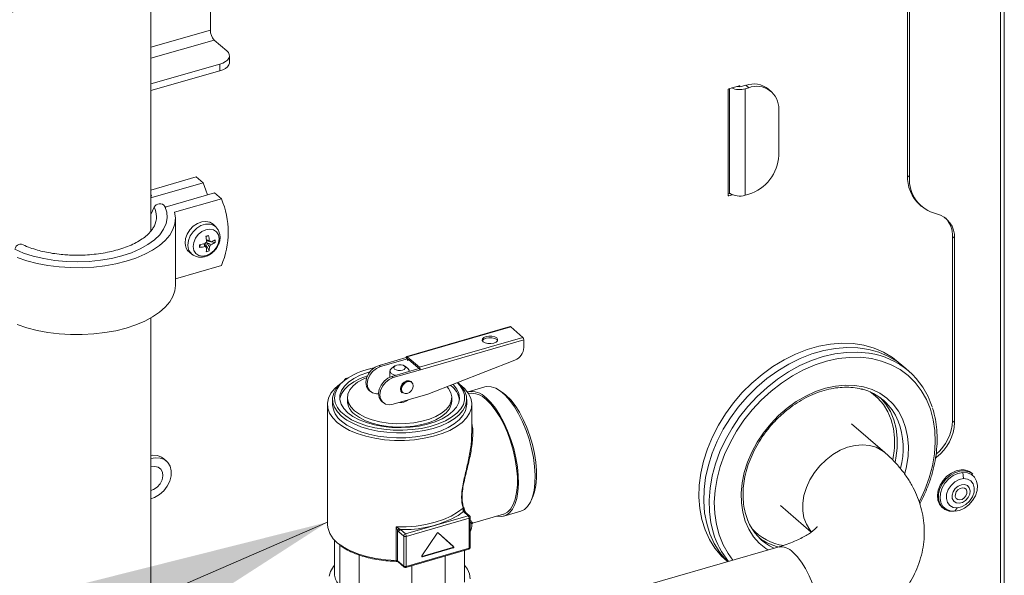
# Model space of a CAD drawing. Extents: x 25.3 to 39.4, y 24.6 to 35.4.
# Drawn here: x 29.4 to 30.2, y 29 to 29.5 of the extents above; entities that cross this region are included whole.
import ezdxf

# ---------------------------------------------------------------- set-up
doc = ezdxf.new("R2010")
doc.units = 0
doc.header["$LTSCALE"] = 0.2
doc.header["$MEASUREMENT"] = 0
doc.dimstyles.get("Standard").update_dxf_attribs({"dimtxt": 0.18, "dimasz": 0.18, "dimexe": 0.18, "dimexo": 0.0625, "dimgap": 0.09, "dimtad": 0, "dimtih": 1, "dimtoh": 1, "dimdec": 4, "dimzin": 0, "dimdsep": 46, "dimtxsty": 'Standard', "dimcen": 0.09, "dimadec": 0, "dimazin": 0, "dimtfac": 1, "dimtdec": 4, "dimtofl": 0, "dimtmove": 0, "dimatfit": 3, "dimfxl": 1, "dimtolj": 1, "dimtzin": 0, "dimarcsym": 0})

# ---------------------------------------------------------------- blocks, each defined once
blk = doc.blocks.new('A$C3FA76B1D')
at = {"color": 7, "linetype": 'Continuous', "lineweight": 15}
for p, q in [((2.74464, 5.87419), (2.74464, 4.41249)), ((2.7479, 4.41532), (2.7479, 5.87136)), ((2.66621, 4.76076), (2.66621, 5.22492)), ((2.66784, 4.75935), (2.66784, 5.22351)), ((2.07813, 5.13358), (2.07813, 4.88346)), ((2.02801, 4.71385), (2.02801, 5.11567)), ((2.07813, 4.88346), (2.02801, 4.86899)), ((2.02801, 4.85958), (2.08139, 4.87498)), ((2.08139, 4.87498), (2.09198, 4.86581)), ((2.09417, 4.85609), (2.09417, 4.86173)), ((2.08602, 4.85467), (2.02801, 4.83793)), ((2.08602, 4.84903), (2.08602, 4.85467)), ((2.08602, 4.84903), (2.02801, 4.83228)), ((2.51543, 4.83386), (2.52418, 4.83638)), ((2.52312, 4.83608), (2.52312, 4.83574)), ((2.52475, 4.83598), (2.52426, 4.8364)), ((2.52475, 4.83598), (2.52475, 4.83564)), ((2.5298, 4.83678), (2.52697, 4.83597)), ((2.52942, 4.83385), (2.53224, 4.83466)), ((2.53224, 4.83466), (2.5298, 4.83678)), ((2.51487, 4.74391), (2.51487, 4.83313)), ((2.51606, 4.74585), (2.51606, 4.83404)), ((2.52942, 4.74406), (2.52942, 4.83385)), ((2.55145, 4.83143), (2.54901, 4.83355)), ((2.55766, 4.77762), (2.55766, 4.81659)), ((2.66784, 4.75935), (2.66621, 4.76076)), ((2.06624, 4.75947), (2.02801, 4.74843)), ((2.02801, 4.74184), (2.07194, 4.75453)), ((2.07194, 4.75453), (2.06624, 4.75947)), ((2.0283, 4.74446), (2.02801, 4.74504)), ((2.02877, 4.74315), (2.0283, 4.74446)), ((2.03998, 4.73401), (2.08172, 4.74606)), ((2.08172, 4.74606), (2.08743, 4.74112)), ((2.51631, 4.74564), (2.51487, 4.74522)), ((2.51543, 4.7435), (2.51487, 4.74399)), ((2.51858, 4.74441), (2.51543, 4.7435)), ((2.51606, 4.74557), (2.51606, 4.74585)), ((2.53224, 4.74487), (2.52942, 4.74406)), ((2.0397, 4.73458), (2.04044, 4.73305)), ((2.08743, 4.74112), (2.0479, 4.7297)), ((2.67654, 4.73602), (2.67817, 4.73461)), ((2.02801, 4.72771), (2.03075, 4.73387)), ((2.03086, 4.71814), (2.03046, 4.71733)), ((2.04861, 4.66783), (2.04861, 4.7243)), ((2.08278, 4.71728), (2.08068, 4.71931)), ((2.0744, 4.70891), (2.07666, 4.71013)), ((2.08295, 4.71711), (2.08278, 4.71728)), ((2.06981, 4.70241), (2.06906, 4.69997)), ((2.07698, 4.69699), (2.07387, 4.70378)), ((2.07442, 4.7045), (2.07519, 4.70383)), ((2.07513, 4.70616), (2.07475, 4.7065)), ((2.07861, 4.70476), (2.07486, 4.70543)), ((2.08229, 4.7041), (2.07869, 4.70474)), ((2.70595, 4.70768), (2.70432, 4.70909)), ((2.70432, 4.5538), (2.70432, 4.70909)), ((2.70595, 4.55239), (2.70595, 4.70768)), ((2.06042, 4.69591), (2.06273, 4.69412)), ((2.08743, 4.68465), (2.04861, 4.67344)), ((2.02801, 4.26416), (2.02801, 4.64047)), ((2.33101, 4.63314), (2.24376, 4.60795)), ((2.24421, 4.6078), (2.33146, 4.63299)), ((2.33146, 4.63299), (2.34173, 4.62409)), ((2.34173, 4.62409), (2.25448, 4.59891)), ((2.2553, 4.59679), (2.34254, 4.62197)), ((2.34254, 4.61549), (2.34254, 4.62197)), ((2.22053, 4.60049), (2.2434, 4.60709)), ((2.24454, 4.60611), (2.22167, 4.5995)), ((2.24454, 4.60611), (2.2434, 4.60709)), ((2.25448, 4.59891), (2.24421, 4.6078)), ((2.24454, 4.60469), (2.24454, 4.60611)), ((2.24454, 4.60469), (2.24576, 4.60505)), ((2.24535, 4.6054), (2.25334, 4.59848)), ((2.33496, 4.60487), (2.26165, 4.57603)), ((2.22053, 4.60049), (2.22167, 4.5995)), ((2.22962, 4.59578), (2.22962, 4.59057)), ((2.23378, 4.60001), (2.23112, 4.59813)), ((2.25416, 4.59778), (2.23129, 4.59117)), ((2.23243, 4.59019), (2.2553, 4.59679)), ((2.24443, 4.59813), (2.24176, 4.60001)), ((2.24483, 4.59781), (2.24443, 4.59813)), ((2.24592, 4.5954), (2.24592, 4.59578)), ((2.2553, 4.59679), (2.25416, 4.59778)), ((2.66737, 4.59559), (2.66288, 4.59948)), ((2.23243, 4.59019), (2.23129, 4.59117)), ((2.24791, 4.5865), (2.24767, 4.58671)), ((2.21199, 4.57934), (2.21313, 4.57835)), ((2.23977, 4.57759), (2.24002, 4.57738)), ((2.30966, 4.58231), (2.29554, 4.57823)), ((2.3254, 4.57689), (2.32244, 4.57901)), ((2.1812, 4.57178), (2.1812, 4.56754)), ((2.19376, 4.57319), (2.19376, 4.57036)), ((2.22275, 4.57002), (2.22389, 4.56903)), ((2.26165, 4.57603), (2.23243, 4.5676)), ((2.28179, 4.57036), (2.28179, 4.57319)), ((2.29434, 4.56754), (2.29434, 4.57178)), ((2.29599, 4.57667), (2.29588, 4.57663)), ((2.17688, 4.56754), (2.17688, 4.46632)), ((2.29866, 4.54288), (2.29866, 4.56754)), ((2.70595, 4.55239), (2.70432, 4.5538)), ((2.64715, 4.52684), (2.61897, 4.55124)), ((2.04108, 4.51971), (2.03864, 4.52183)), ((2.69071, 4.52291), (2.68975, 4.52212)), ((2.69071, 4.52291), (2.69004, 4.52349)), ((2.71292, 4.51016), (2.71337, 4.5049)), ((2.72125, 4.50877), (2.72042, 4.50949)), ((2.349, 4.48697), (2.35038, 4.49035)), ((2.29156, 4.47721), (2.29569, 4.47363)), ((2.29175, 4.47893), (2.29181, 4.47875)), ((2.29195, 4.47796), (2.29195, 4.47817)), ((2.29195, 4.47817), (2.2926, 4.47674)), ((2.29333, 4.47657), (2.29241, 4.47865)), ((2.32583, 4.4733), (2.33995, 4.47737)), ((2.55921, 4.48223), (2.58507, 4.45984)), ((2.69545, 4.48066), (2.69628, 4.47993)), ((2.70602, 4.47732), (2.7082, 4.4803)), ((2.29569, 4.47363), (2.24261, 4.4583)), ((2.24343, 4.45618), (2.29651, 4.47151)), ((2.29676, 4.47345), (2.29261, 4.47704)), ((2.29651, 4.47151), (2.29651, 4.4461)), ((2.29732, 4.4468), (2.29732, 4.47221)), ((2.29937, 4.46735), (2.32538, 4.47486)), ((2.23475, 4.43591), (2.23475, 4.46415)), ((2.23475, 4.46415), (2.23552, 4.46265)), ((2.23552, 4.46265), (2.23608, 4.46133)), ((2.23608, 4.4355), (2.23608, 4.46133)), ((2.24261, 4.4583), (2.23847, 4.46188)), ((2.29937, 4.46736), (2.29947, 4.4674)), ((2.1829, 4.45312), (2.1829, 4.42342)), ((2.23706, 4.46006), (2.2412, 4.45648)), ((2.2412, 4.45648), (2.2412, 4.43107)), ((2.24343, 4.43077), (2.24343, 4.45618)), ((2.25662, 4.43974), (2.26953, 4.45896)), ((2.2829, 4.4478), (2.27032, 4.45927)), ((2.2704, 4.45922), (2.28331, 4.44745)), ((2.18727, 4.44931), (2.18727, 4.41527)), ((2.24306, 4.42991), (2.29614, 4.44524)), ((2.29651, 4.4461), (2.24343, 4.43077)), ((2.25665, 4.4393), (2.28247, 4.44675)), ((2.28288, 4.4464), (2.25705, 4.43894)), ((2.28288, 4.4464), (2.28247, 4.44675)), ((2.28331, 4.44745), (2.2829, 4.4478)), ((2.29264, 4.41745), (2.29264, 4.44422)), ((2.55688, 4.44712), (2.36696, 4.39229)), ((2.20357, 4.44047), (2.20357, 4.40115)), ((2.25649, 4.43927), (2.25665, 4.4393)), ((2.25705, 4.43894), (2.25665, 4.4393)), ((2.27634, 4.43952), (2.27634, 4.40333)), ((2.2412, 4.43107), (2.23608, 4.4355)), ((2.23642, 4.43468), (2.24154, 4.43025)), ((2.24811, 4.43137), (2.24811, 4.39518))]:
    blk.add_line(p, q, dxfattribs=at)
at = {"color": 7, "linetype": 'Continuous', "lineweight": 15, "flags": 128}
for points in [[(2.08602, 4.85467), (2.08861, 4.8556), (2.0908, 4.85677), (2.09249, 4.85813), (2.09361, 4.85962), (2.09413, 4.8612), (2.09403, 4.8628), (2.0933, 4.86435), (2.09198, 4.86581)], [(2.09417, 4.85609), (2.09413, 4.85555), (2.09361, 4.85398), (2.09249, 4.85248), (2.0908, 4.85112), (2.08861, 4.84996), (2.08602, 4.84903)], [(2.07561, 4.74429), (2.0744, 4.74842), (2.07194, 4.75453)], [(2.0397, 4.73458), (2.04132, 4.72978), (2.04169, 4.72491), (2.04082, 4.72005), (2.03871, 4.7153), (2.0354, 4.71071), (2.03094, 4.70638), (2.02542, 4.70236), (2.01891, 4.69874), (2.01153, 4.69556), (2.00339, 4.69287), (1.99464, 4.69073), (1.9854, 4.68917), (1.97585, 4.68821), (1.96613, 4.68787), (1.9564, 4.68815), (1.94682, 4.68905), (1.93755, 4.69056), (1.92875, 4.69265), (1.92055, 4.69528), (1.91309, 4.69842)], [(2.0479, 4.7297), (2.0486, 4.72484), (2.04815, 4.71996), (2.04656, 4.71514), (2.04385, 4.71045), (2.04005, 4.70595), (2.03523, 4.70171), (2.02943, 4.69778), (2.02276, 4.69422), (2.01529, 4.69107), (2.00714, 4.68839), (1.99841, 4.6862), (1.98923, 4.68454), (1.97972, 4.68343), (1.97002, 4.68289), (1.96025, 4.68292), (1.95057, 4.68352), (1.94109, 4.68469), (1.93195, 4.68641), (1.92328, 4.68866), (1.91519, 4.6914)], [(2.08068, 4.71931), (2.08041, 4.71956), (2.07768, 4.7212), (2.0744, 4.72186), (2.0708, 4.72148), (2.06717, 4.72009), (2.06375, 4.7178), (2.06082, 4.71478), (2.05858, 4.71125), (2.05721, 4.70747), (2.0568, 4.70372)], [(2.08278, 4.71728), (2.08087, 4.71868), (2.07764, 4.71971), (2.07399, 4.71964), (2.07021, 4.71846), (2.06661, 4.71627), (2.06348, 4.71325), (2.06107, 4.70964), (2.05959, 4.70573), (2.05914, 4.70185)], [(2.06365, 4.70068), (2.06427, 4.69749), (2.06589, 4.69494), (2.06837, 4.69329), (2.07146, 4.6927), (2.07486, 4.69323), (2.07823, 4.69482), (2.08125, 4.69731), (2.08361, 4.70048), (2.0851, 4.704), (2.08555, 4.70752), (2.08494, 4.71072), (2.08331, 4.71326), (2.08083, 4.71491), (2.07774, 4.7155), (2.07434, 4.71498), (2.07097, 4.71339), (2.06795, 4.71089), (2.06559, 4.70773), (2.06411, 4.70421), (2.06365, 4.70068)], [(1.91872, 4.70268), (1.91848, 4.70278), (1.91752, 4.70288), (1.91646, 4.70258), (1.9154, 4.70192), (1.91443, 4.70095), (1.91364, 4.69974), (1.91309, 4.69842)], [(2.04861, 4.66783), (2.04815, 4.66349), (2.04656, 4.65867), (2.04385, 4.65398), (2.04005, 4.64948), (2.03523, 4.64524), (2.02943, 4.64131), (2.02276, 4.63775), (2.01529, 4.6346), (2.00714, 4.63192), (1.99841, 4.62973), (1.98923, 4.62807), (1.97972, 4.62696), (1.97002, 4.62642), (1.96025, 4.62645), (1.95057, 4.62705), (1.94109, 4.62822), (1.93195, 4.62994), (1.92328, 4.63219), (1.91519, 4.63493)], [(2.30836, 4.62039), (2.30754, 4.62159), (2.30771, 4.62286), (2.30883, 4.624), (2.31075, 4.62484), (2.31316, 4.62525), (2.31569, 4.62517), (2.31798, 4.6246), (2.31965, 4.62365), (2.32047, 4.62244), (2.32031, 4.62117), (2.31918, 4.62003), (2.31727, 4.61919), (2.31486, 4.61879), (2.31232, 4.61887), (2.31004, 4.61943), (2.30836, 4.62039)], [(2.32037, 4.62131), (2.31965, 4.62224), (2.31798, 4.62319), (2.31569, 4.62376), (2.31316, 4.62384), (2.31075, 4.62343), (2.30883, 4.62259), (2.30771, 4.62145), (2.30764, 4.62131)], [(2.51434, 4.43484), (2.50929, 4.43959), (2.5038, 4.44622), (2.49918, 4.45363), (2.49548, 4.46173), (2.49274, 4.47043), (2.491, 4.47966), (2.49026, 4.4893), (2.49055, 4.49927), (2.49184, 4.50944), (2.49414, 4.51971), (2.49741, 4.52999), (2.50163, 4.54014), (2.50674, 4.55008), (2.5127, 4.55969), (2.51943, 4.56886), (2.52687, 4.57752), (2.53495, 4.58555), (2.54356, 4.59288), (2.55263, 4.59943), (2.56205, 4.60513), (2.57173, 4.60992), (2.58157, 4.61375), (2.59145, 4.61657), (2.60128, 4.61837), (2.61095, 4.61911), (2.62036, 4.61879), (2.6294, 4.61742), (2.63799, 4.61501), (2.64603, 4.61158), (2.65344, 4.60717), (2.66013, 4.60183), (2.66081, 4.6012)], [(2.51451, 4.43489), (2.51337, 4.43606), (2.50787, 4.44269), (2.50325, 4.4501), (2.49955, 4.4582), (2.49682, 4.4669), (2.49507, 4.47613), (2.49434, 4.48577), (2.49462, 4.49574), (2.49592, 4.50591), (2.49822, 4.51619), (2.50149, 4.52646), (2.50571, 4.53661), (2.51082, 4.54655), (2.51677, 4.55616), (2.52351, 4.56533), (2.53095, 4.57399), (2.53902, 4.58202), (2.54764, 4.58935), (2.5567, 4.5959), (2.56613, 4.6016), (2.57581, 4.60639), (2.58564, 4.61022), (2.59553, 4.61304), (2.60536, 4.61484), (2.61503, 4.61558), (2.62443, 4.61526), (2.63348, 4.61389), (2.64207, 4.61148), (2.65011, 4.60805), (2.65751, 4.60364), (2.66288, 4.59948)], [(2.52453, 4.55692), (2.53163, 4.56585), (2.53939, 4.5742), (2.54775, 4.5819), (2.5566, 4.58885), (2.56586, 4.59498), (2.57543, 4.60023), (2.5852, 4.60455), (2.59507, 4.60788), (2.60494, 4.61019), (2.6147, 4.61146), (2.62425, 4.61167), (2.63349, 4.61082), (2.63394, 4.61076)], [(2.67627, 4.4854), (2.67634, 4.48554), (2.68091, 4.49547), (2.68455, 4.50557), (2.68723, 4.51572), (2.68892, 4.52581), (2.68959, 4.53574), (2.68924, 4.54538), (2.68788, 4.55464), (2.68551, 4.56342), (2.68216, 4.57162), (2.67788, 4.57914), (2.67271, 4.58592), (2.66669, 4.59186), (2.65991, 4.59691), (2.65244, 4.60102), (2.64435, 4.60413), (2.63573, 4.60621), (2.62668, 4.60725), (2.61731, 4.60722), (2.6077, 4.60613), (2.59797, 4.604), (2.58822, 4.60083), (2.57857, 4.59668), (2.56911, 4.59158), (2.55994, 4.58559), (2.55118, 4.57878), (2.54292, 4.57122), (2.53524, 4.56299), (2.52823, 4.55418)], [(2.21275, 4.59514), (2.21085, 4.59457), (2.20463, 4.59226), (2.1992, 4.58951), (2.19467, 4.58638), (2.19114, 4.58293), (2.18872, 4.57926), (2.18744, 4.57544), (2.18734, 4.57158), (2.18842, 4.56774), (2.19066, 4.56404), (2.19401, 4.56055)], [(2.21199, 4.57934), (2.21139, 4.57992), (2.20979, 4.58261), (2.20923, 4.58594), (2.20979, 4.58959), (2.21139, 4.5932), (2.21389, 4.59642), (2.21704, 4.59893), (2.22053, 4.60049)], [(2.22167, 4.5995), (2.21818, 4.59794), (2.21503, 4.59543), (2.21253, 4.59221), (2.21093, 4.5886), (2.21037, 4.58495), (2.21093, 4.58162), (2.21253, 4.57893), (2.21503, 4.57716), (2.21818, 4.57646), (2.21999, 4.57656)], [(2.23112, 4.59813), (2.2299, 4.59683), (2.22969, 4.59524), (2.23071, 4.59374), (2.23281, 4.59254), (2.23438, 4.59207)], [(2.24201, 4.59982), (2.24262, 4.59892), (2.2425, 4.59797), (2.24165, 4.59711), (2.24022, 4.59648), (2.23841, 4.59617), (2.23651, 4.59624), (2.23479, 4.59666), (2.23354, 4.59738), (2.23292, 4.59828), (2.23305, 4.59923), (2.23389, 4.60009), (2.23533, 4.60072), (2.23713, 4.60102), (2.23904, 4.60096), (2.24075, 4.60054), (2.24201, 4.59982)], [(2.24589, 4.59539), (2.24585, 4.59631), (2.24483, 4.59781)], [(2.19063, 4.58741), (2.18749, 4.58474), (2.18432, 4.58103), (2.18223, 4.57713), (2.18127, 4.57312), (2.18146, 4.56909), (2.1828, 4.56511), (2.18526, 4.56126), (2.18878, 4.55763), (2.19119, 4.55573)], [(2.18656, 4.56324), (2.18536, 4.56495), (2.18352, 4.56886), (2.18284, 4.57285), (2.18333, 4.57686), (2.18497, 4.58078), (2.18775, 4.58454), (2.19159, 4.58806), (2.19426, 4.58995)], [(2.21057, 4.59166), (2.20463, 4.58944), (2.1992, 4.58669), (2.19467, 4.58355), (2.19114, 4.58011), (2.18872, 4.57644), (2.18744, 4.57262), (2.18731, 4.57178)], [(2.21, 4.59026), (2.20708, 4.58896), (2.20231, 4.58622), (2.1985, 4.58312), (2.19576, 4.57976), (2.19417, 4.57621), (2.19377, 4.57258), (2.19457, 4.56897), (2.19655, 4.56547), (2.19965, 4.56218)], [(2.23129, 4.59117), (2.2278, 4.58961), (2.22465, 4.5871), (2.22215, 4.58388), (2.22054, 4.58027), (2.21999, 4.57662), (2.22054, 4.57329), (2.22215, 4.5706), (2.22275, 4.57002)], [(2.23243, 4.5676), (2.22894, 4.56714), (2.22579, 4.56784), (2.22329, 4.56962), (2.22169, 4.5723), (2.22113, 4.57563), (2.22169, 4.57928), (2.22329, 4.58289), (2.22579, 4.58611), (2.22894, 4.58863), (2.23243, 4.59019)], [(2.2385, 4.58064), (2.2389, 4.58276), (2.24003, 4.58478), (2.24172, 4.5864), (2.24372, 4.58738), (2.24572, 4.58756), (2.24741, 4.58691), (2.24767, 4.58671)], [(2.23874, 4.58043), (2.23914, 4.58255), (2.24027, 4.58457), (2.24197, 4.58619), (2.24397, 4.58716), (2.24596, 4.58734), (2.24766, 4.5867), (2.24791, 4.5865)], [(2.23934, 4.58027), (2.23971, 4.58226), (2.24078, 4.58416), (2.24237, 4.58569), (2.24426, 4.58661), (2.24614, 4.58678), (2.24773, 4.58617), (2.2488, 4.58488), (2.24917, 4.58311), (2.2488, 4.58112), (2.24773, 4.57922), (2.24614, 4.57769), (2.24426, 4.57677), (2.24237, 4.5766), (2.24078, 4.57721), (2.23971, 4.5785), (2.23934, 4.58027)], [(2.28655, 4.58583), (2.28884, 4.58331), (2.29124, 4.57949), (2.29251, 4.57553), (2.29261, 4.57152), (2.29153, 4.56754), (2.28932, 4.56369), (2.286, 4.56004), (2.28166, 4.55667), (2.27638, 4.55365), (2.27028, 4.55104), (2.26523, 4.5494)], [(2.28484, 4.55609), (2.28805, 4.55882), (2.29123, 4.56252), (2.29332, 4.56642), (2.29427, 4.57043), (2.29408, 4.57446), (2.29274, 4.57844), (2.29029, 4.58229), (2.28676, 4.58592)], [(2.18739, 4.58463), (2.18729, 4.58456), (2.18305, 4.58089), (2.17986, 4.57695), (2.17781, 4.57283), (2.17692, 4.5686), (2.17722, 4.56436), (2.17869, 4.56018), (2.18132, 4.55614), (2.18504, 4.55232)], [(2.18504, 4.55232), (2.18979, 4.5488), (2.19548, 4.54564), (2.20198, 4.54291), (2.20919, 4.54066), (2.21695, 4.53893), (2.22511, 4.53776), (2.23352, 4.53717), (2.24202, 4.53717), (2.25043, 4.53776), (2.2586, 4.53893), (2.26636, 4.54066), (2.27356, 4.54291), (2.28007, 4.54564), (2.28575, 4.5488), (2.2905, 4.55232), (2.29422, 4.55614), (2.29685, 4.56018), (2.29832, 4.56436), (2.29862, 4.5686), (2.29773, 4.57283), (2.29568, 4.57695), (2.2925, 4.58089), (2.28825, 4.58456), (2.28816, 4.58463)], [(2.19401, 4.56055), (2.19838, 4.55736), (2.20367, 4.55454), (2.20976, 4.55216), (2.21651, 4.55026), (2.22376, 4.54891), (2.23133, 4.54813), (2.23906, 4.54793), (2.24676, 4.54832), (2.25424, 4.5493), (2.26134, 4.55084), (2.26789, 4.5529), (2.27373, 4.55543), (2.27873, 4.55839), (2.28277, 4.56169), (2.28575, 4.56526), (2.28761, 4.56901), (2.2883, 4.57286), (2.28781, 4.57673), (2.28614, 4.5805), (2.28334, 4.58411), (2.28302, 4.58444)], [(2.19965, 4.56218), (2.2038, 4.5592), (2.20886, 4.55659), (2.21472, 4.55444), (2.22121, 4.5528), (2.22815, 4.55171), (2.23535, 4.55121), (2.24261, 4.55131), (2.24975, 4.55201), (2.25656, 4.55328), (2.26285, 4.5551), (2.26846, 4.55741), (2.27324, 4.56015), (2.27704, 4.56325), (2.27978, 4.56662), (2.28137, 4.57016), (2.28177, 4.57379), (2.28097, 4.57741), (2.27899, 4.5809), (2.27777, 4.58237)], [(2.23977, 4.57759), (2.2389, 4.57876), (2.2385, 4.58064)], [(2.24002, 4.57738), (2.23914, 4.57855), (2.23874, 4.58043)], [(2.30966, 4.58231), (2.31144, 4.58266), (2.31505, 4.58246), (2.31887, 4.58115), (2.32281, 4.57874), (2.3268, 4.57528), (2.33074, 4.57086), (2.33456, 4.56557), (2.33817, 4.55951), (2.34149, 4.55282), (2.34446, 4.54564), (2.34701, 4.53813), (2.34909, 4.53044), (2.35065, 4.52273), (2.35166, 4.51518), (2.35209, 4.50794), (2.35195, 4.50116), (2.35122, 4.495), (2.34994, 4.48958), (2.34811, 4.48502), (2.34579, 4.48141), (2.34303, 4.47884), (2.33995, 4.47737)], [(2.35038, 4.49035), (2.35153, 4.49371), (2.35266, 4.49908), (2.35323, 4.50516), (2.35323, 4.51181), (2.35266, 4.51887), (2.35153, 4.5262), (2.34987, 4.53364), (2.3477, 4.541), (2.34509, 4.54813), (2.34209, 4.55487), (2.33877, 4.56108), (2.3352, 4.5666), (2.33146, 4.57132), (2.32763, 4.57513), (2.3254, 4.57689)], [(2.54476, 4.54357), (2.55081, 4.55109), (2.5575, 4.55803), (2.56474, 4.56431), (2.57242, 4.56984), (2.58044, 4.57453), (2.58869, 4.57831), (2.59704, 4.58115), (2.60538, 4.58299), (2.6136, 4.58381), (2.62158, 4.5836), (2.6292, 4.58237), (2.63637, 4.58012), (2.64297, 4.57689), (2.64892, 4.57273), (2.65413, 4.5677), (2.65854, 4.56186), (2.66207, 4.5553), (2.66468, 4.5481), (2.66633, 4.54038), (2.667, 4.53224), (2.66668, 4.52379), (2.66537, 4.51515), (2.6639, 4.50912)], [(2.65503, 4.52836), (2.65527, 4.53107), (2.65536, 4.53926), (2.65444, 4.54712), (2.65253, 4.55451), (2.64966, 4.56133), (2.64587, 4.56747), (2.64122, 4.57284), (2.63578, 4.57737), (2.63475, 4.57807)], [(2.19965, 4.55936), (2.2038, 4.55637), (2.20886, 4.55377), (2.21472, 4.55162), (2.22121, 4.54997), (2.22815, 4.54889), (2.23535, 4.54839), (2.24261, 4.54849), (2.24975, 4.54919), (2.25656, 4.55046), (2.26285, 4.55228), (2.26846, 4.55459), (2.27324, 4.55733), (2.27704, 4.56043), (2.27978, 4.56379), (2.28137, 4.56734), (2.28179, 4.57036)], [(2.31069, 4.57306), (2.31466, 4.56911), (2.31856, 4.56424), (2.32228, 4.55855), (2.32575, 4.55216), (2.32891, 4.54521), (2.33168, 4.53784), (2.334, 4.53022), (2.33582, 4.5225), (2.33711, 4.51485), (2.33783, 4.50743), (2.33798, 4.50041), (2.33754, 4.49392), (2.33653, 4.48811), (2.33497, 4.48311), (2.3329, 4.47902), (2.33035, 4.47592), (2.32738, 4.47388), (2.32405, 4.47295), (2.32044, 4.47314), (2.31987, 4.47327)], [(2.31069, 4.57165), (2.31464, 4.56772), (2.3185, 4.56285), (2.32218, 4.55715), (2.32561, 4.55075), (2.32871, 4.5438), (2.3314, 4.53644), (2.33363, 4.52884), (2.33535, 4.52117), (2.33651, 4.51361), (2.3371, 4.50632), (2.3371, 4.49946), (2.33651, 4.49319), (2.33535, 4.48765), (2.33363, 4.48296), (2.3314, 4.47922), (2.32871, 4.47653), (2.32561, 4.47493), (2.32538, 4.47486)], [(2.6435, 4.57298), (2.64789, 4.56784), (2.65176, 4.56157), (2.65469, 4.55461), (2.65664, 4.54706), (2.65758, 4.53904), (2.6575, 4.53067), (2.65638, 4.52208), (2.65569, 4.51876)], [(2.26523, 4.5494), (2.26348, 4.54891), (2.25614, 4.5473), (2.24841, 4.54624), (2.24045, 4.54575), (2.23243, 4.54585), (2.22452, 4.54653), (2.2169, 4.54778), (2.20973, 4.54957), (2.20315, 4.55186), (2.19731, 4.55461), (2.19233, 4.55775), (2.18832, 4.56123), (2.18656, 4.56324)], [(2.18878, 4.5534), (2.19331, 4.55006), (2.19874, 4.54707), (2.20496, 4.5445), (2.21185, 4.5424), (2.21927, 4.54081), (2.22707, 4.53977), (2.23508, 4.53929), (2.24315, 4.53939), (2.25111, 4.54005), (2.25879, 4.54128), (2.26605, 4.54305), (2.27274, 4.54531), (2.27871, 4.54802), (2.28385, 4.55113), (2.28805, 4.55458), (2.29123, 4.55829), (2.29332, 4.56219), (2.29427, 4.56619), (2.29434, 4.56754)], [(2.19119, 4.55573), (2.19331, 4.55429), (2.19874, 4.55131), (2.20496, 4.54874), (2.21185, 4.54664), (2.21927, 4.54505), (2.22707, 4.544), (2.23508, 4.54352), (2.24315, 4.54362), (2.25111, 4.54429), (2.25879, 4.54552), (2.26605, 4.54728), (2.27274, 4.54954), (2.27871, 4.55226), (2.28385, 4.55537), (2.28484, 4.55609)], [(2.50244, 4.45896), (2.5003, 4.46758), (2.49906, 4.47702), (2.49884, 4.48684), (2.49963, 4.49692), (2.50143, 4.50716), (2.50422, 4.51745), (2.50797, 4.52767), (2.51264, 4.53773), (2.51818, 4.54752), (2.52453, 4.55692)], [(2.52823, 4.55418), (2.52196, 4.5449), (2.51652, 4.53524), (2.51195, 4.5253), (2.5083, 4.5152), (2.50562, 4.50505), (2.50394, 4.49496), (2.50326, 4.48504), (2.50361, 4.47539), (2.50498, 4.46613), (2.50735, 4.45735), (2.51069, 4.44915), (2.51497, 4.44163), (2.51901, 4.43619)], [(2.54853, 4.44471), (2.54682, 4.44585), (2.54123, 4.45045), (2.53641, 4.4559), (2.53244, 4.46211), (2.52936, 4.469), (2.52723, 4.47647), (2.52607, 4.48442), (2.52589, 4.49273), (2.52671, 4.50129), (2.5285, 4.50997), (2.53125, 4.51866), (2.53491, 4.52724), (2.53943, 4.53558), (2.54476, 4.54357)], [(2.64716, 4.52683), (2.64465, 4.52875), (2.63972, 4.53135), (2.63422, 4.53294), (2.62827, 4.53348), (2.62203, 4.53295), (2.61568, 4.53137), (2.60936, 4.52878), (2.60325, 4.52525), (2.5975, 4.52086), (2.59227, 4.51574), (2.58768, 4.51001), (2.58386, 4.50382), (2.5809, 4.49733), (2.57889, 4.49072), (2.57787, 4.48414), (2.57787, 4.47778), (2.57889, 4.4718), (2.5809, 4.46634), (2.58386, 4.46156), (2.58523, 4.45993)], [(2.65378, 4.52062), (2.65418, 4.52266), (2.65503, 4.52836)], [(2.03344, 4.52437), (2.02944, 4.52464), (2.02768, 4.52442)], [(2.03589, 4.52226), (2.03188, 4.52252), (2.02801, 4.52178)], [(2.02801, 4.48791), (2.03102, 4.489), (2.03509, 4.49138), (2.03873, 4.49461), (2.04172, 4.49849), (2.04386, 4.50278), (2.04503, 4.5072), (2.04514, 4.51148), (2.04419, 4.51534), (2.04224, 4.51855), (2.03941, 4.52091), (2.03589, 4.52226)], [(2.03864, 4.52183), (2.03697, 4.52302), (2.03344, 4.52437)], [(2.02801, 4.51472), (2.0312, 4.51521), (2.03411, 4.51459), (2.03638, 4.51292), (2.03778, 4.51038), (2.03815, 4.50725), (2.03744, 4.50388), (2.03575, 4.50061), (2.03324, 4.49781), (2.0302, 4.49578), (2.02801, 4.49497)], [(2.71154, 4.51223), (2.70742, 4.51143), (2.70333, 4.50961), (2.69953, 4.50687), (2.69626, 4.50339), (2.69372, 4.49938), (2.69207, 4.49511), (2.69142, 4.49083), (2.69181, 4.48682), (2.69321, 4.48333), (2.69545, 4.48066)], [(2.72125, 4.50877), (2.72116, 4.50885), (2.71805, 4.51069), (2.71436, 4.51151), (2.71032, 4.51125), (2.70618, 4.50992), (2.70221, 4.50762), (2.69864, 4.50449), (2.69572, 4.50071), (2.69361, 4.49654), (2.69245, 4.49223), (2.69232, 4.48806), (2.69322, 4.48428), (2.6951, 4.48113), (2.69784, 4.47881), (2.70126, 4.47747), (2.70516, 4.47719), (2.70516, 4.47719)], [(2.70602, 4.47732), (2.70214, 4.47762), (2.69877, 4.47902), (2.69612, 4.48142), (2.69438, 4.48466), (2.69368, 4.48852), (2.69404, 4.49274), (2.69546, 4.49703), (2.69784, 4.50109), (2.701, 4.50465), (2.70475, 4.50746), (2.70881, 4.50935), (2.71292, 4.51016)], [(2.71337, 4.5049), (2.70968, 4.50407), (2.70609, 4.50211), (2.70296, 4.49923), (2.7006, 4.49569), (2.69923, 4.49185), (2.699, 4.48809), (2.69992, 4.48476), (2.7019, 4.48221), (2.70476, 4.48067), (2.7082, 4.4803)], [(2.71292, 4.51016), (2.7168, 4.50986), (2.72017, 4.50846), (2.72282, 4.50606), (2.72456, 4.50282), (2.72527, 4.49896), (2.7249, 4.49474), (2.72348, 4.49046), (2.7211, 4.48639), (2.71794, 4.48283), (2.71419, 4.48002), (2.71013, 4.47813), (2.70602, 4.47732)], [(2.7082, 4.4803), (2.7119, 4.48113), (2.71549, 4.48309), (2.71861, 4.48598), (2.72098, 4.48951), (2.72234, 4.49335), (2.72258, 4.49712), (2.72166, 4.50044), (2.71967, 4.50299), (2.71682, 4.50453), (2.71337, 4.5049)], [(2.70977, 4.48412), (2.7072, 4.48448), (2.70519, 4.48586), (2.70404, 4.48808), (2.70388, 4.49083), (2.70474, 4.49374), (2.7065, 4.49643), (2.70894, 4.49852), (2.71171, 4.49973), (2.71444, 4.49991), (2.71677, 4.49903), (2.71838, 4.4972), (2.71905, 4.49467), (2.71869, 4.49179), (2.71735, 4.48894), (2.71522, 4.48651), (2.71257, 4.48483), (2.70977, 4.48412)], [(2.71252, 4.49717), (2.71059, 4.49666), (2.70879, 4.49545), (2.70739, 4.49371), (2.70661, 4.49173), (2.70657, 4.48978), (2.70726, 4.48819), (2.70859, 4.48718), (2.71036, 4.4869), (2.71228, 4.48742), (2.71408, 4.48863), (2.71548, 4.49036), (2.71626, 4.49235), (2.7163, 4.49429), (2.71561, 4.49589), (2.71428, 4.4969), (2.71252, 4.49717)], [(2.29133, 4.48007), (2.28674, 4.47646), (2.28119, 4.47321), (2.27478, 4.47038), (2.26764, 4.46802), (2.25991, 4.46619), (2.25174, 4.46492), (2.2433, 4.46423), (2.23475, 4.46415)], [(2.28445, 4.47234), (2.28705, 4.4739), (2.29156, 4.47721)], [(2.23475, 4.43591), (2.22614, 4.43643), (2.21777, 4.43756), (2.20981, 4.43927), (2.20241, 4.44153), (2.19573, 4.4443), (2.1899, 4.4475), (2.18766, 4.44902)], [(2.58219, 4.35941), (2.58467, 4.36057), (2.58721, 4.36295), (2.5893, 4.36638), (2.59087, 4.37077), (2.5919, 4.37599), (2.59234, 4.38192), (2.59219, 4.38841), (2.59146, 4.39528), (2.59015, 4.40235), (2.58832, 4.40945), (2.58599, 4.41639), (2.58325, 4.42299), (2.58014, 4.42908), (2.57676, 4.4345), (2.5732, 4.43911), (2.56953, 4.44279)], [(2.1829, 4.43194), (2.18186, 4.43061), (2.17957, 4.42662), (2.17841, 4.42251)], [(2.29727, 4.42043), (2.29669, 4.42457), (2.29497, 4.42863), (2.29264, 4.43194)]]:
    blk.add_lwpolyline(points, dxfattribs=at)
at = {"color": 7, "linetype": 'Continuous', "lineweight": 15}
for centre, radius, start, end in [((2.09049, 4.88335), 0.01236, 179.51435, 222.5891), ((2.52456, 4.85034), 0.01719, 246.80034, 286.40557), ((2.52452, 4.84488), 0.00925, 256.88486, 285.37507), ((2.52433, 4.836), 0.000414, 357.76494, 111.38468), ((2.53652, 4.818), 0.01994, 51.22208, 109.68513), ((2.53904, 4.81731), 0.01863, 357.76494, 111.38468), ((2.51567, 4.83309), 0.000803, 107.20864, 177.16909), ((2.52155, 4.77941), 0.03615, 287.20864, 357.16909), ((2.69799, 4.75951), 0.03181, 177.74203, 227.60728), ((2.69781, 4.75752), 0.03003, 176.5093, 256.32089), ((2.51528, 4.74389), 0.000414, 177.76494, 291.38468), ((2.52464, 4.75913), 0.01581, 237.13636, 287.60216), ((2.03542, 4.73181), 0.0051, 32.89032, 156.20512), ((2.01986, 4.71288), 0.07323, 337.32125, 22.67875), ((2.01506, 4.72589), 0.0176, 333.84786, 26.95531), ((2.68597, 4.7089), 0.02002, 356.5093, 76.32089), ((2.68261, 4.70975), 0.02173, 358.25533, 44.03227), ((2.14826, 4.47689), 0.24398, 107.0642, 107.64063), ((2.02646, 4.70127), 0.05097, 4.9625, 10.01163), ((2.06666, 4.70355), 0.00986, 179.02852, 230.77616), ((2.06884, 4.70166), 0.00971, 178.89973, 232.23201), ((2.0629, 4.74781), 0.04592, 277.63978, 283.41073), ((2.17633, 4.7037), 0.10733, 180.75123, 181.99369), ((2.0775, 4.7016), 0.00424, 127.76549, 158.6631), ((2.02412, 4.70054), 0.05097, 4.9625, 10.01163), ((2.07702, 4.7038), 0.0019, 29.71106, 83.05361), ((2.07477, 4.70395), 0.00424, 307.76549, 338.6631), ((2.06822, 4.73138), 0.02862, 291.39684, 299.3094), ((2.06828, 4.72905), 0.02862, 291.39684, 299.3094), ((2.06301, 4.7048), 0.01929, 357.91431, 4.83061), ((2.06296, 4.74548), 0.04592, 277.63978, 283.41073), ((2.07525, 4.70175), 0.0019, 209.71106, 263.05361), ((2.04818, 4.70096), 0.02687, 349.92403, 357.66563), ((2.06961, 4.71647), 0.02082, 283.97308, 290.73175), ((2.05052, 4.7017), 0.02687, 349.92403, 357.66563), ((2.33109, 4.63265), 0.000502, 42.70799, 99.57138), ((2.33945, 4.622), 0.00309, 359.51401, 42.58904), ((2.33047, 4.6161), 0.01209, 291.78261, 357.09721), ((2.62471, 4.54635), 0.06506, 17.00337, 81.8466), ((2.24388, 4.60736), 0.000551, 52.6773, 209.10914), ((2.24502, 4.60496), 0.000551, 52.6773, 209.10914), ((2.22931, 4.53202), 0.06772, 101.04074, 121.17524), ((2.25176, 4.59686), 0.00226, 21.5962, 45.78375), ((2.25221, 4.59681), 0.00309, 359.51401, 42.58904), ((2.27015, 4.56868), 0.01834, 9.72285, 54.3481), ((2.29858, 4.56222), 0.01625, 41.83772, 102.50549), ((2.29871, 4.5606), 0.0163, 42.6923, 99.58707), ((2.61626, 4.53657), 0.04543, 21.90388, 75.43835), ((2.20818, 4.57101), 0.01444, 182.56769, 233.80575), ((2.23836, 4.58025), 0.01116, 266.47506, 305.72861), ((2.20012, 4.56857), 0.01894, 183.13014, 233.24329), ((2.59758, 4.53053), 0.06503, 344.73284, 20.70299), ((2.66507, 4.55547), 0.03929, 310.14264, 357.55412), ((2.66653, 4.5541), 0.03946, 307.78232, 357.50912), ((2.71271, 4.50027), 0.01202, 50.09415, 95.57358), ((2.29236, 4.47944), 0.00121, 118.78911, 148.38631), ((2.29302, 4.47759), 0.00122, 120.02538, 151.93162), ((2.24113, 4.55644), 0.09459, 268.38876, 297.24984), ((2.29607, 4.47258), 0.00111, 51.22203, 109.68483), ((2.29342, 4.47153), 0.00309, 359.51401, 42.58904), ((2.29643, 4.47242), 0.000916, 274.84581, 346.94028), ((2.29569, 4.47221), 0.00163, 359.99969, 49.10661), ((2.57331, 4.48699), 0.04539, 201.97404, 244.1368), ((2.1991, 4.46816), 0.0223, 184.74045, 239.11867), ((2.28247, 4.46641), 0.01619, 336.56988, 359.61222), ((2.56862, 4.49339), 0.04552, 222.23608, 261.462), ((2.2432, 4.45638), 0.00201, 107.20842, 177.16885), ((2.24263, 4.4587), 0.00264, 237.1363, 287.60184), ((2.24033, 4.45621), 0.00309, 359.51401, 42.58904), ((2.27008, 4.45869), 0.000613, 58.68099, 153.52268), ((2.56806, 4.47882), 0.06857, 196.8413, 219.61792), ((2.56879, 4.49218), 0.04642, 233.5332, 256.5281), ((2.28233, 4.44742), 0.000688, 281.83006, 33.32839), ((2.28274, 4.44707), 0.000688, 281.83006, 33.32839), ((2.29569, 4.4468), 0.00163, 286.10183, 359.99969), ((2.29574, 4.44591), 0.000791, 300.94039, 13.31101), ((2.29643, 4.44701), 0.000916, 274.84581, 346.94028), ((2.55929, 4.4335), 0.01383, 42.20727, 100.0721), ((2.238, 4.43566), 0.00326, 175.6451, 190.03195), ((2.2348, 4.43371), 0.0022, 54.55357, 91.47319), ((2.25693, 4.4394), 0.000469, 132.04978, 284.82978), ((2.23714, 4.43546), 0.00106, 177.75077, 227.59816), ((2.24263, 4.43328), 0.00264, 237.1363, 287.60184), ((2.24226, 4.43103), 0.00106, 177.75077, 227.59816), ((2.24261, 4.43148), 0.00163, 229.10661, 286.10183), ((2.24266, 4.43059), 0.000791, 300.94039, 13.31101), ((2.19373, 4.42398), 0.01085, 182.95173, 233.4217)]:
    blk.add_arc(centre, radius, start, end, dxfattribs=at)
for points, knots in [([(2.03047, 4.71748), (2.02996, 4.71657), (2.02885, 4.71457), (2.02594, 4.71132), (2.02183, 4.7079), (2.01532, 4.70376), (2.00545, 4.69937), (1.99151, 4.69561), (1.9766, 4.69357), (1.96481, 4.6933), (1.95628, 4.6937), (1.95009, 4.69425), (1.9412, 4.69552), (1.92996, 4.69803), (1.92258, 4.70109), (1.9187, 4.70269)], [0, 0, 0, 0, 0.049587, 0.109327, 0.167339, 0.224774, 0.337462, 0.448999, 0.559491, 0.66249, 0.696552, 0.740857, 0.795527, 0.892497, 1, 1, 1, 1]), ([(2.06297, 4.69399), (2.06381, 4.69345), (2.06558, 4.6923), (2.06881, 4.69165), (2.07226, 4.6918), (2.07575, 4.69287), (2.07908, 4.6948), (2.08203, 4.6975), (2.08437, 4.70083), (2.08591, 4.70457), (2.08646, 4.70837), (2.08603, 4.71188), (2.08491, 4.71487), (2.08355, 4.71633), (2.08293, 4.717)], [0, 0, 0, 0, 0.073494, 0.154479, 0.23642, 0.320961, 0.408191, 0.497236, 0.587427, 0.678794, 0.771326, 0.853429, 0.933172, 1, 1, 1, 1]), ([(2.07361, 4.70081), (2.07341, 4.70133), (2.07311, 4.70209), (2.07291, 4.70286), (2.07285, 4.7031)], [0, 0, 0, 0, 0.687087, 1, 1, 1, 1]), ([(2.07285, 4.7031), (2.07315, 4.70263), (2.07387, 4.70152), (2.0746, 4.70047), (2.07503, 4.69987)], [0, 0, 0, 0, 0.425517, 1, 1, 1, 1]), ([(2.07513, 4.70616), (2.07543, 4.70611), (2.07613, 4.70599), (2.07684, 4.70579), (2.07725, 4.70568)], [0, 0, 0, 0, 0.425517, 1, 1, 1, 1]), ([(2.07866, 4.70474), (2.07787, 4.70507), (2.07672, 4.70557), (2.07551, 4.70602), (2.07513, 4.70616)], [0, 0, 0, 0, 0.687087, 1, 1, 1, 1]), ([(2.07737, 4.7006), (2.07686, 4.70132), (2.07613, 4.70237), (2.07542, 4.70348), (2.07519, 4.70383)], [0, 0, 0, 0, 0.687087, 1, 1, 1, 1]), ([(2.07519, 4.70383), (2.0757, 4.70364), (2.07691, 4.70318), (2.07806, 4.70269), (2.07872, 4.70241)], [0, 0, 0, 0, 0.425517, 1, 1, 1, 1]), ([(2.19304, 4.58959), (2.19235, 4.5892), (2.19162, 4.58878), (2.19107, 4.5883), (2.19104, 4.58827)], [0, 0, 0, 0, 0.938403, 1, 1, 1, 1]), ([(2.54576, 4.54305), (2.54669, 4.54429), (2.54943, 4.54791), (2.55442, 4.55357), (2.56087, 4.55978), (2.56777, 4.56534), (2.57502, 4.57021), (2.58252, 4.5743), (2.59018, 4.57758), (2.59789, 4.58), (2.60554, 4.58152), (2.61306, 4.58216), (2.62029, 4.58181), (2.62536, 4.58113), (2.62784, 4.58031), (2.62818, 4.5802)], [0, 0, 0, 0, 0.044614, 0.130232, 0.215874, 0.301498, 0.387096, 0.472667, 0.558217, 0.643755, 0.729304, 0.814906, 0.900623, 0.986534, 1, 1, 1, 1]), ([(2.67659, 4.48355), (2.67669, 4.48373), (2.67856, 4.48697), (2.68148, 4.49351), (2.68524, 4.50309), (2.68808, 4.51278), (2.69007, 4.52247), (2.69116, 4.53206), (2.69135, 4.54147), (2.69061, 4.55059), (2.68926, 4.5584), (2.6878, 4.56295), (2.68722, 4.56474)], [0, 0, 0, 0, 0.006925, 0.121718, 0.236532, 0.351363, 0.466203, 0.581031, 0.695821, 0.810537, 0.925131, 1, 1, 1, 1]), ([(2.29177, 4.4805), (2.2914, 4.4819), (2.29067, 4.48469), (2.29038, 4.49001), (2.29091, 4.49591), (2.29246, 4.50413), (2.29513, 4.51452), (2.29799, 4.52679), (2.29947, 4.53855), (2.29987, 4.547), (2.29882, 4.55069), (2.29866, 4.55125)], [0, 0, 0, 0, 0.0807156, 0.1611192, 0.2415331, 0.3222049, 0.4839907, 0.6465114, 0.8094371, 0.9714537, 1, 1, 1, 1]), ([(2.29843, 4.54288), (2.29849, 4.54161), (2.29872, 4.53664), (2.29719, 4.52707), (2.2946, 4.51472), (2.29196, 4.50408), (2.29047, 4.49574), (2.28997, 4.48975), (2.29025, 4.48439), (2.29097, 4.48151), (2.29133, 4.48007)], [0, 0, 0, 0, 0.064182, 0.251132, 0.438047, 0.624963, 0.722453, 0.81239, 0.906149, 1, 1, 1, 1]), ([(2.53166, 4.46957), (2.5314, 4.47011), (2.53018, 4.47273), (2.5288, 4.47799), (2.5276, 4.48524), (2.52734, 4.49288), (2.52795, 4.50075), (2.52944, 4.50878), (2.53178, 4.51684), (2.53495, 4.52484), (2.53891, 4.53266), (2.54264, 4.53871), (2.54507, 4.54209), (2.54576, 4.54305)], [0, 0, 0, 0, 0.0274, 0.131764, 0.235747, 0.33942, 0.442877, 0.546198, 0.649446, 0.75266, 0.855859, 0.959054, 1, 1, 1, 1]), ([(2.58219, 4.35941), (2.58436, 4.36006), (2.59062, 4.36192), (2.60064, 4.36548), (2.61205, 4.37029), (2.62293, 4.37577), (2.63321, 4.38193), (2.64275, 4.38877), (2.65109, 4.39597), (2.65822, 4.40338), (2.66417, 4.41084), (2.66919, 4.41858), (2.67343, 4.42682), (2.67678, 4.43555), (2.67912, 4.4447), (2.68034, 4.45386), (2.68049, 4.46295), (2.67961, 4.4719), (2.67773, 4.48064), (2.67489, 4.48914), (2.67113, 4.49736), (2.66647, 4.50529), (2.66089, 4.5129), (2.65448, 4.52018), (2.6496, 4.52461), (2.64715, 4.52684)], [0, 0, 0, 0, 0.026498, 0.076444, 0.126872, 0.177821, 0.229185, 0.280591, 0.331455, 0.375864, 0.418752, 0.460223, 0.500489, 0.543906, 0.586074, 0.627215, 0.667651, 0.707699, 0.747591, 0.787635, 0.828157, 0.869484, 0.911934, 0.955785, 1, 1, 1, 1]), ([(2.29149, 4.47958), (2.2914, 4.47928), (2.29125, 4.47877), (2.2913, 4.47826), (2.29131, 4.47806)], [0, 0, 0, 0, 0.585127, 1, 1, 1, 1]), ([(2.29194, 4.47792), (2.29194, 4.47793), (2.2919, 4.478), (2.29169, 4.47807), (2.29144, 4.47806), (2.29131, 4.47806)], [0, 0, 0, 0, 0.058508, 0.52925, 1, 1, 1, 1]), ([(2.29131, 4.47806), (2.29136, 4.47787), (2.29143, 4.47754), (2.29152, 4.47731), (2.29156, 4.47721)], [0, 0, 0, 0, 0.556505, 1, 1, 1, 1]), ([(2.29133, 4.48007), (2.29134, 4.47997), (2.29137, 4.4798), (2.29145, 4.47964), (2.29149, 4.47958)], [0, 0, 0, 0, 0.588204, 1, 1, 1, 1]), ([(2.29187, 4.48039), (2.29182, 4.48033), (2.29172, 4.48022), (2.29161, 4.48001), (2.29153, 4.4798), (2.2915, 4.47965), (2.29149, 4.47958)], [0, 0, 0, 0, 0.249999, 0.499999, 0.749997, 1, 1, 1, 1]), ([(2.29149, 4.47958), (2.29154, 4.47953), (2.29165, 4.47941), (2.29176, 4.47902), (2.29178, 4.47867), (2.29179, 4.47843)], [0, 0, 0, 0, 0.21699, 0.458491, 1, 1, 1, 1]), ([(2.29187, 4.48039), (2.29184, 4.48041), (2.2918, 4.48043), (2.29178, 4.48048), (2.29177, 4.4805)], [0, 0, 0, 0, 0.561103, 1, 1, 1, 1]), ([(2.29236, 4.47925), (2.29227, 4.47921), (2.29207, 4.47912), (2.29188, 4.47891), (2.29176, 4.47868), (2.29178, 4.47851), (2.29179, 4.47843)], [0, 0, 0, 0, 0.250015, 0.500003, 0.750003, 1, 1, 1, 1]), ([(2.29197, 4.4779), (2.29195, 4.47794), (2.29192, 4.47801), (2.29186, 4.47818), (2.29181, 4.47839), (2.29178, 4.47857), (2.29177, 4.47865)], [0, 0, 0, 0, 0.252232, 0.501575, 0.750064, 1, 1, 1, 1]), ([(2.29236, 4.47925), (2.29236, 4.47952), (2.29235, 4.47999), (2.29201, 4.48027), (2.29187, 4.48039)], [0, 0, 0, 0, 0.559377, 1, 1, 1, 1]), ([(2.29259, 4.47705), (2.29249, 4.47715), (2.29229, 4.47736), (2.29207, 4.47772), (2.29197, 4.4779)], [0, 0, 0, 0, 0.495043, 1, 1, 1, 1]), ([(2.29241, 4.47865), (2.29239, 4.47876), (2.29235, 4.47894), (2.29236, 4.47916), (2.29236, 4.47925)], [0, 0, 0, 0, 0.558875, 1, 1, 1, 1]), ([(2.29947, 4.4674), (2.29943, 4.46746), (2.29934, 4.46758), (2.29883, 4.46819), (2.29815, 4.469), (2.29758, 4.46975), (2.29732, 4.47008)], [0, 0, 0, 0, 0.250881, 0.528379, 0.793895, 1, 1, 1, 1]), ([(2.23749, 4.46252), (2.23708, 4.46282), (2.23622, 4.46344), (2.23526, 4.4639), (2.23475, 4.46415)], [0, 0, 0, 0, 0.473563, 1, 1, 1, 1]), ([(2.23608, 4.46133), (2.23614, 4.46144), (2.23625, 4.46165), (2.23659, 4.46198), (2.23701, 4.46229), (2.23733, 4.46244), (2.23749, 4.46252)], [0, 0, 0, 0, 0.2499637, 0.4999327, 0.7497809, 1, 1, 1, 1]), ([(2.23608, 4.46133), (2.23626, 4.46105), (2.23657, 4.46054), (2.23691, 4.46021), (2.23706, 4.46006)], [0, 0, 0, 0, 0.559862, 1, 1, 1, 1]), ([(2.23847, 4.46188), (2.23828, 4.46198), (2.23795, 4.46214), (2.23763, 4.4624), (2.23749, 4.46252)], [0, 0, 0, 0, 0.563805, 1, 1, 1, 1]), ([(2.29732, 4.46833), (2.29759, 4.46794), (2.29844, 4.46675), (2.29857, 4.46648), (2.29866, 4.46631)], [0, 0, 0, 0, 0.319238, 1, 1, 1, 1]), ([(2.29866, 4.46631), (2.29867, 4.46644), (2.2987, 4.46671), (2.29891, 4.46704), (2.29917, 4.46728), (2.29937, 4.46736), (2.29947, 4.4674)], [0, 0, 0, 0, 0.279764, 0.559508, 0.779758, 1, 1, 1, 1]), ([(2.29866, 4.46631), (2.29867, 4.46644), (2.2987, 4.46671), (2.29889, 4.46703), (2.29911, 4.46724), (2.29926, 4.46731), (2.29933, 4.46733)], [0, 0, 0, 0, 0.277253, 0.544844, 0.804093, 1, 1, 1, 1]), ([(2.59006, 4.46441), (2.59007, 4.46443), (2.59014, 4.46455), (2.58975, 4.46395), (2.58858, 4.46268), (2.58654, 4.46087), (2.58363, 4.45872), (2.5798, 4.45634), (2.57506, 4.45386), (2.56942, 4.45136), (2.56334, 4.44907), (2.55891, 4.44773), (2.55688, 4.44712)], [0, 0, 0, 0, 0.025887, 0.139875, 0.247769, 0.353717, 0.459917, 0.567342, 0.676786, 0.788579, 0.902762, 1, 1, 1, 1]), ([(2.1881, 4.44818), (2.18826, 4.44804), (2.18984, 4.44675), (2.19367, 4.44463), (2.19803, 4.44241), (2.2009, 4.44142), (2.20159, 4.44118)], [0, 0, 0, 0, 0.048666, 0.459644, 0.870997, 1, 1, 1, 1]), ([(2.20159, 4.44118), (2.20305, 4.44063), (2.20664, 4.43928), (2.213, 4.43765), (2.22043, 4.43625), (2.22775, 4.43538), (2.23259, 4.43519), (2.23479, 4.4351)], [0, 0, 0, 0, 0.1520043, 0.3732702, 0.5942787, 0.8151002, 1, 1, 1, 1]), ([(2.23479, 4.4351), (2.23502, 4.43508), (2.23545, 4.43505), (2.23597, 4.43492), (2.23632, 4.43476), (2.23639, 4.43471), (2.23642, 4.43468)], [0, 0, 0, 0, 0.286948, 0.548488, 0.776931, 1, 1, 1, 1])]:
    blk.add_open_spline(points, degree=3, knots=knots, dxfattribs=at)
for points in [[(2.29255, 4.47708), (2.29249, 4.47712), (2.29235, 4.47721), (2.2921, 4.47726), (2.29183, 4.47727), (2.29165, 4.47723), (2.29156, 4.47721)], [(2.23706, 4.46006), (2.23707, 4.46016), (2.23708, 4.46035), (2.23716, 4.46064), (2.23729, 4.46092), (2.23741, 4.4611), (2.23748, 4.46118)], [(2.23748, 4.46118), (2.23755, 4.46126), (2.23768, 4.46143), (2.23793, 4.46163), (2.2382, 4.46179), (2.23838, 4.46185), (2.23847, 4.46188)]]:
    blk.add_open_spline(points, degree=3, dxfattribs=at)

msp = doc.modelspace()

# ---------------------------------------------------------------- block references
at = {"lineweight": 0}
msp.add_blockref('A$C3FA76B1D', (27.45739, 24.62645), dxfattribs=at)

# ---------------------------------------------------------------- leaders
at = {"lineweight": 0, "annotation_type": 0, "has_hookline": 1, "hookline_direction": 1}
for points, text_width in [([(29.72777, 29.66107), (26.96198, 28.61407), (26.71198, 28.61407)], 1.08), ([(29.63427, 29.09461), (26.95822, 27.93293), (26.70822, 27.93293)], 1.33071)]:
    msp.add_leader(points, dimstyle='Standard', override={"dimtxt": 0.1, "dimasz": 0.25, "dimexe": 0.06, "dimtad": 0, "dimlwd": 0, "dimlwe": 0}, dxfattribs=dict(at, text_width=text_width))

doc.saveas('drawing.dxf')
